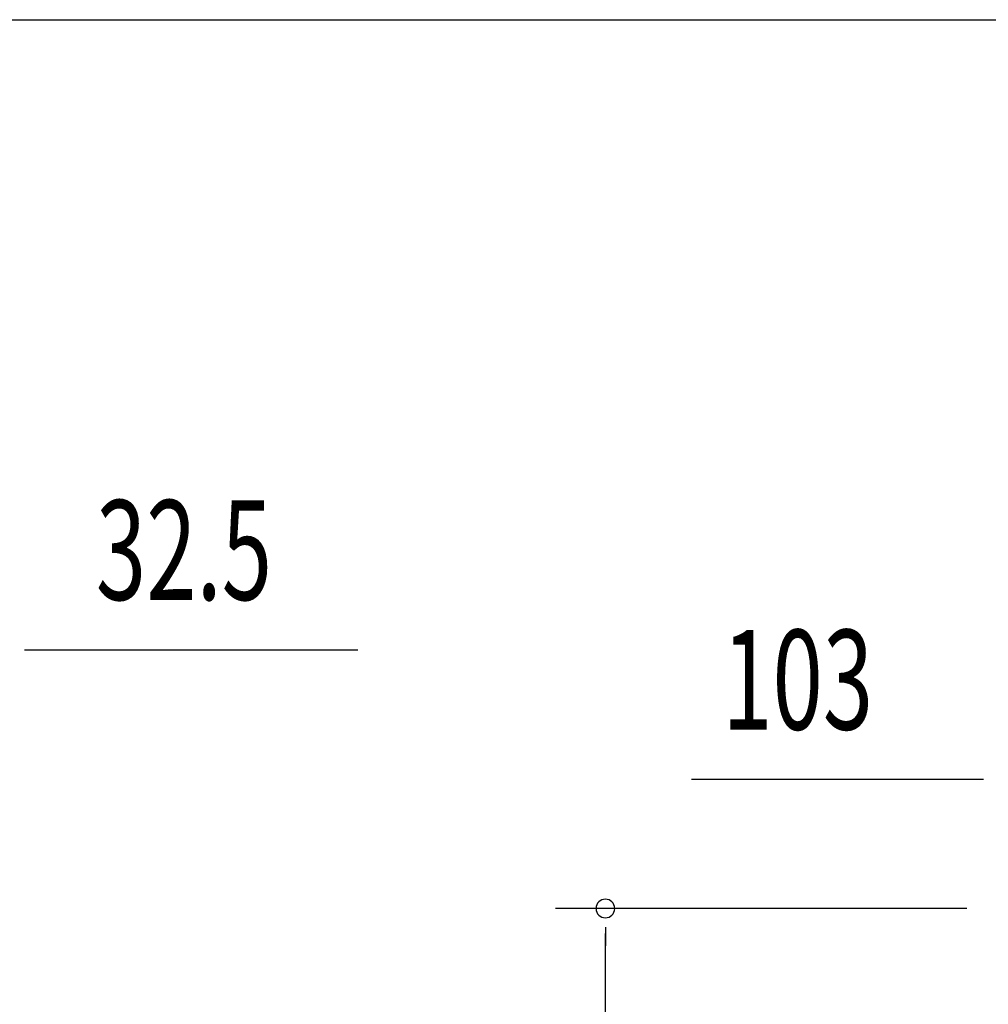
# Model space of a CAD drawing. Extents: x 543 to 20719, y 226 to 14052.
# Drawn here: x 4486 to 5457, y 13065 to 14052 of the extents above; entities that cross this region are included whole.
import ezdxf

# ---------------------------------------------------------------- set-up
doc = ezdxf.new("R2010")
doc.units = 0
doc.header["$LTSCALE"] = 50
doc.header["$MEASUREMENT"] = 0
doc.layers.add('SUNPOU', color=4, linetype='CONTINUOUS')
doc.layers.add('WAKUSEN-01', color=50, linetype='CONTINUOUS')
doc.styles.add('00', font='ROMANS', dxfattribs={"width": 0.666667, "bigfont": 'BIGFONT'})

msp = doc.modelspace()

# ---------------------------------------------------------------- linework, layer by layer
at = {"layer": 'SUNPOU'}
for p, q in [((4490.25, 13420.5), (4509, 13420.5)), ((4496.5, 13420.5), (4824.67, 13420.5)), ((5446.14, 13290.46), (5159.24, 13290.46)), ((5452.39, 13290.46), (5433.64, 13290.46)), ((5435.59, 13160.94), (5023, 13160.94)), ((5073, 13142.19), (5073, 13123.44)), ((5073, 10830.5), (5073, 13135.94))]:
    msp.add_line(p, q, dxfattribs=at)
for start, end in [(90, 270), (270, 90)]:
    msp.add_arc((5073, 13160.94), 9.38, start, end, dxfattribs=at)
at = {"layer": 'WAKUSEN-01'}
msp.add_line((542.5, 14052.5), (20477.5, 14052.5), dxfattribs=at)

# ---------------------------------------------------------------- texts
at = {"layer": 'SUNPOU', "style": '00', "width": 0.666667}
for s, p in [('32.5', (4561.98, 13470.5)), ('103', (5190.19, 13340.46))]:
    msp.add_text(s, height=100, dxfattribs=at).set_placement(p)

doc.saveas('drawing.dxf')
